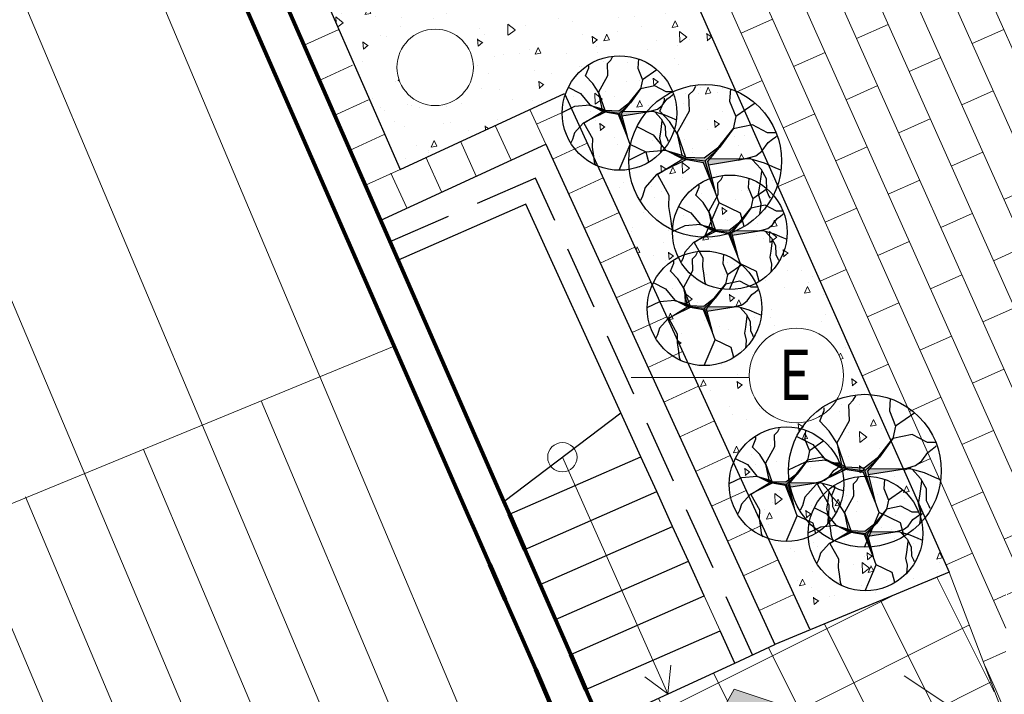
# Model space of a CAD drawing. Units: millimetres. Extents: x 189 to 420, y 165 to 311.
# Drawn here: x 312 to 320, y 233 to 239 of the extents above; entities that cross this region are included whole.
import ezdxf
from ezdxf.enums import TextEntityAlignment as Align

# ---------------------------------------------------------------- set-up
doc = ezdxf.new("R2010")
doc.units = ezdxf.units.MM
doc.linetypes.add('DASHED', pattern=[0.75, 0.5, -0.25])
for name, color, linetype, lineweight in [('11', 7, 'Continuous', 0), ('1_KERE', 96, 'Continuous', 30), ('1_SRAF_HNEDA', 44, 'Continuous', 9), ('1_SRAF_S_ZELENA', 70, 'Continuous', 18), ('1_SRAF_T_ZELENA', 104, 'Continuous', 15), ('5', 7, 'Continuous', 90), ('mrize', 201, 'DASHED', 30), ('OBRUBNIK', 50, 'Continuous', 30), ('obrys', 4, 'Continuous', 30), ('obrys_3', 7, 'Continuous', 15), ('srafy', 253, 'Continuous', 5), ('SRAFY_1', 8, 'Continuous', 9), ('vys_urovne_nove', 1, 'Continuous', 5), ('zdivo_nove', 11, 'Continuous', 100), ('ZMENA_DLAZBY', 50, 'Continuous', 13)]:
    doc.layers.add(name, color=color, linetype=linetype, lineweight=lineweight)
doc.styles.add('katka', font='romans.shx', dxfattribs={"width": 0.8})
pattern_1 = [(114.0083011560113, (319.8242553674036, 222.610274814424), (-0.2475248842996723, -0.1102481524936987), []), (204.0083011560113, (319.8242553674036, 222.610274814424), (-0.08217332450409873, -0.4814890738280403), [0.2709672, -0.2709672])]
pattern_2 = [(95, (0, 0), (0.4202839510373154, 0.3526601382144905), [0.05715000000000001, -0.62865]), (40.00000000000002, (0, 0), (-0.4800536670248925, 0.3305310196114634), [0.04572, -0.5029199999999999]), (145.451, (0.03502352920225559, 0.0293882417095894), (-0.05976647425242215, 0.6831907104875143), [0.04857, -0.53427]), (91.1842, (-0.1077630734528298, 0.1077630734528299), (0.6642307296914113, 0.4858602386228114), [0.085725, -0.942975]), (141.6356, (-0.05241061320019065, 0.1482514420581466), (-0.02125843300568264, 1.028479297446547), [0.072855, -0.801405]), (36.18400000000003, (-0.1077630734528298, 0.1077630734528299), (-0.02125671605747226, 1.028479155993184), [0.06858, -0.75438]), (66, (-0.02694076836320746, 0.1347038418160373), (0.5385616538554328, 0.1046858041068655), [0.05715000000000001, -0.62865]), (11.00000000000004, (-0.02694076836320746, 0.1347038418160373), (-0.2596197795670366, 0.5218235795812636), [0.04572, -0.5029199999999999]), (116.4514, (0.01793915761734649, 0.143427559596892), (0.278940118846159, 0.6265093681973883), [0.04857, -0.53427]), (82.50000000000001, (0, 0), (-0.1728164072034312, 0.185920241020761), [0, -0.496824, 0, -0.51054, 0, -0.5048250000000001]), (52.49999999999999, (0, 0), (-0.07076918195827459, 0.354261000824077), [0, -0.291084, 0, -0.485394, 0, -0.192405]), (12.5, (-0.1201558268999053, -0.1201558268999053), (0.2997835890975474, 0.2754785867481407), [0, -0.1905, 0, -0.59436, 0, -0.78867]), (2.499999999999997, (-0.1740373636263202, -0.1740373636263202), (0.2602917132546503, 0.3681671786433425), [0, -0.24765, 0, -0.394716, 0, -0.56007])]

# ---------------------------------------------------------------- blocks, each defined once
blk = doc.blocks.new('A$C66602466')
at = {"layer": '1_KERE'}
for points in [[(-0.07603549372288398, 0.01472267900862789), (-0.09121391897497233, 0.02258685550623341), (-0.1464356765063712, 0.03875978542964731), (-0.07679719408042729, 0.0100992109728395), (0, 0), (0.05681350339727942, 0.0526500608848437), (0.1067973760800669, 0.1219046357618936), (0.05325965920928866, 0.05516670052384143), (-0.003518258614349179, 0.0119140051992872)], [(0.01648970445967279, 0.006340645810269052), (0.009411829028977081, -0.002128813013769104), (0.01268731604795903, -0.01508367673341127), (0.1551808007207001, 0.00774148037089617), (0.1562318926444277, 0.008048876590692089), (0.1553448711783858, 0.0080604099912307)]]:
    blk.add_hatch(color=256, dxfattribs=at).paths.add_polyline_path(points)
h = blk.add_hatch(color=256, dxfattribs=at)
h.paths.add_polyline_path([(-0.00590491144976113, -0.007505999465138302), (0.03961891755170655, -0.1216007301864011), (0.03912031631625723, -0.1196287147158728), (0.02263608622888569, -0.07407705906189221), (0, 0), (-0.07679719408042729, 0.0100992109728395), (-0.1464356765063712, 0.03875978542964731), (-0.1516649980621878, 0.04029130950220861), (-0.08575762232067063, 0.006662407613475807)])
h.paths.add_polyline_path([(0, 0), (0.0226360862434376, -0.07407705906189221), (0.03912031631625723, -0.1196287147158728), (0.009411829028977081, -0.002128813013769104), (0.0496163568313932, 0.04598034010086849)])
for p, q in [((-0.06352321342274081, 0.2592486079556693), (-0.04616131559305359, 0.2765974979865859)), ((-0.04616131559305359, 0.2765974979865859), (-0.03623982232238632, 0.2939463880175026)), ((0.09955388840171508, 0.2830000411722722), (0.0960081486555282, 0.2345733693000511)), ((-0.1776180014421698, 0.194809952245123), (-0.1602561036124825, 0.2369428135116323)), ((-0.1602561036124825, 0.2369428135116323), (-0.1602561036124825, 0.246856622337873)), ((-0.0610430785745848, 0.1972886798648688), (-0.06352321342274081, 0.2592486079556693)), ((0.0960081486555282, 0.2345733693000511), (0.1206529958144529, 0.1747218192758737)), ((-0.1404131170420442, 0.1551552677701693), (-0.1776180014421698, 0.194809952245123)), ((-0.1106495910935337, 0.1080655020887207), (-0.0610430785745848, 0.1972886798648688)), ((0.1961559803894488, 0.2269864122717991), (0.1206529958144529, 0.1747218192758737)), ((-0.1081694562453777, 0.1055873252971651), (-0.1404131170420442, 0.1551552677701693)), ((0.1206529958144529, 0.1747218192758737), (0.1100667100108694, 0.1264344234587043)), ((-0.2679856060422026, 0.1348470057382656), (-0.2045591528876685, 0.1024449768719933)), ((0.05325965920928866, 0.05516670052384143), (0.1100375770183746, 0.1259437381741009)), ((0.1100667100108694, 0.1264344234587043), (0.05681350339727942, 0.0526500608848437)), ((0.1857503067440121, 0.1421018430482945), (0.1100667100108694, 0.1264344234587043)), ((0.2452052912994986, 0.1105837066916138), (0.1857503067440121, 0.1421018430482945)), ((-0.2045591528876685, 0.1024449768719933), (-0.1554716841783375, 0.04247866558944224)), ((-0.1102495455561439, 0.1087850312851515), (-0.106262846122263, 0.09660625663673272)), ((-0.1102495455561439, 0.1087850312851515), (-0.07738048992177937, 0.01455687967063568)), ((-0.09046694979770109, 0.02219983923896507), (-0.1081694562453777, 0.1055873252971651)), ((0.2788152494904352, 0.1107341710958281), (0.2452052912994986, 0.1105837066916138)), ((0.2475076359696686, 0.07210577425394149), (0.2646844775736099, 0.08497863303091435)), ((0.2646844775736099, 0.08497863303091435), (0.2775678242032882, 0.09463300169954891)), ((0.2775678242032882, 0.09463300169954891), (0.2797140947513981, 0.09785149180788721)), ((-0.2336480196827324, 0.03521002536217566), (-0.1554716841783375, 0.04247866558944224)), ((-0.1564242952736095, 0.04168517640937353), (-0.09121391897497233, 0.02258685550623341)), ((-0.08575762232067063, 0.006662407613475807), (-0.1559091903473018, 0.04245688694027194)), ((-0.1554716841783375, 0.04247866558944224), (-0.07679719408042729, 0.0100992109728395)), ((-0.003518258614349179, 0.0119140051992872), (0.05325965920928866, 0.05516670052384143)), ((0.05681350339727942, 0.0526500608848437), (0, 0)), ((0.0549461509071989, 0.05235802671450074), (0.009411829028977081, -0.002128813013769104)), ((0.1991974708507769, 0.02061433914786903), (0.2228159857768333, 0.03885061366781883)), ((0.2228159857768333, 0.03885061366781883), (0.2475076359696686, 0.07210577425394149)), ((-0.2999787848821143, 0.003567719913917244), (-0.2336480196827324, 0.03521002536217566)), ((-0.1883598470158176, -0.05340487423200102), (-0.08744506791117601, 0.00881394318821549)), ((-0.07566275793942623, 0.004871258053753991), (-0.1608761373208836, -0.03770185934081383)), ((-0.09121391897497233, 0.02258685550623341), (-0.07603549372288398, 0.01472267900862789)), ((-0.00590491144976113, -0.007505999465138302), (-0.08575762232067063, 0.006662407613475807)), ((-0.07679719408042729, 0.0100992109728395), (0, 0)), ((-0.07603549372288398, 0.01472267900862789), (-0.003518258614349179, 0.0119140051992872)), ((0.0226360862434376, -0.07407705906189221), (0, 0)), ((0.01268731604795903, -0.01508367673341127), (0.1551808007207001, 0.00774148037089617)), ((0.1553448711783858, 0.0080604099912307), (0.01396096867392771, 0.006309326634436729)), ((0.1551808007207001, 0.00774148037089617), (0.1991974708507769, 0.02061433914786903)), ((0.1798734048061306, 0.00774148037089617), (0.1553448711783858, 0.0080604099912307)), ((0.1798734048061306, 0.00774148037089617), (0.2324780187918805, -0.007276854867086513)), ((0.1852409889543196, 0.00559600390806736), (0.2185215368954232, -0.03087709595820343)), ((-0.1608761373208836, -0.03770185934081383), (-0.1910546089202398, -0.05349796422342479)), ((0.03961891755170655, -0.1216007301864011), (-0.00590491144976113, -0.007505999465138302)), ((0.009411829028977081, -0.002128813013769104), (0.03961891755170655, -0.1216007301864011)), ((0.2185215368954232, -0.03087709595820343), (0.2399928273807745, -0.0694962231154932)), ((0.2324780187918805, -0.007276854867086513), (0.2732733753218781, -0.02551368021522649)), ((0.2732733753218781, -0.02551368021522649), (0.2893770816590404, -0.03195010960371292)), ((0.2893770816590404, -0.03195010960371292), (0.2979650255147135, -0.03516804888386105)), ((-0.1910546089202398, -0.05349796422342479), (-0.2356054619449424, -0.1037582979442959)), ((-0.186743943777401, -0.05349796422342479), (-0.1421930907526985, -0.133913947349356)), ((0.05542263000097591, -0.1646776721518108), (0.0226360862434376, -0.07407705906189221)), ((0.2217418966029072, -0.04160447827234748), (0.214227088028565, -0.09953289359509654)), ((0.2399928273807745, -0.0694962231154932), (0.2410659626475535, -0.116696705295908)), ((-0.2356054619449424, -0.1037582979442959), (-0.2456652704422595, -0.1382219759543659)), ((0.214227088028565, -0.09953289359509654), (0.208859503880376, -0.1295695640728809)), ((-0.2456652704422595, -0.1382219759543659), (-0.2542875546205323, -0.1554540903725865)), ((-0.1421930907526985, -0.133913947349356), (-0.1436306150571909, -0.1784302429314266)), ((0.208859503880376, -0.1295695640728809), (0.2185215368954232, -0.1660426639391517)), ((0.2410659626475535, -0.116696705295908), (0.2507279956771526, -0.1381514699241961)), ((0.2507279956771526, -0.1381514699241961), (0.2550224445585627, -0.1467333757755114)), ((-0.1436306150571909, -0.1784302429314266), (-0.1364449012908153, -0.2258180067547073)), ((-0.002379819488851354, -0.2999905606175162), (0.05542263000097591, -0.1646776721518108)), ((0.1390531340002781, -0.2046552116553357), (0.05542263000097591, -0.1646776721518108)), ((0.2163743124547182, -0.1928608443104167), (0.214227088028565, -0.2068067167328991)), ((0.2185215368954232, -0.1660426639391517), (0.2163743124547182, -0.1928608443104167)), ((-0.1364449012908153, -0.2258180067547073), (-0.1321332822553813, -0.2559742069861386)), ((0.1535361940477742, -0.2577336553840723), (0.1390531340002781, -0.2046552116553357)), ((-0.1321332822553813, -0.2559742069861386), (-0.1263850927934982, -0.2746417801117786))]:
    blk.add_line(p, q, dxfattribs=at)
blk.add_ellipse((0, 0), major_axis=(0.2121320343559683, 0.2121320343559683), ratio=0.9999999999999615, start_param=5.497787143782118, end_param=11.78097245096171, dxfattribs=at)

msp = doc.modelspace()

# ---------------------------------------------------------------- hatches: boundary and pattern name
at = {"layer": '1_SRAF_HNEDA'}
h = msp.add_hatch(dxfattribs=at)
h.set_pattern_fill('AR-BRSTD', color=256, scale=0.004, style=0)
h.set_pattern_definition(pattern_1)
h.paths.add_polyline_path([(316.8941621451345, 239.9676418459852), (319.384255367343, 234.3602748144239), (319.7413755446877, 233.4249600642495), (319.8301886800415, 233.5343972627569), (319.8301886800415, 234.1847564506187), (320.3579839760463, 234.1847564506187), (321.8438568696675, 236.0156766874533), (320.6792553673849, 238.6902748144985), (319.3642553673245, 241.7102748145172), (318.9842553674362, 242.5302748143495), (318.8403056255773, 242.8560558091174), (318.8093391953121, 242.8100962637574), (318.8093391953121, 242.1734024140545), (318.3803502759767, 242.1734024140545)])
h = msp.add_hatch(dxfattribs=at)
h.set_pattern_fill('AR-BRSTD', color=256, scale=0.004, style=0)
h.set_pattern_definition(pattern_1)
h.paths.add_polyline_path([(319.8301886800415, 233.5047025598893), (319.8301886800415, 233.5343972627569), (319.7413755446877, 233.4249600642495), (319.8042553673849, 233.2602748143308), (319.9442553673989, 232.9302748144892), (320.0842553674129, 232.6002748144147), (320.1072553673412, 232.424274814437), (320.0942553674222, 232.2402748145451), (320.0912553673961, 232.0302748143495), (320.0742553674036, 231.8202748143867), (319.9742553674269, 231.5282748144873), (319.7842553673664, 231.2802748143495), (319.2882553673235, 230.8192748144556), (318.774255367357, 230.3902748144519), (317.8992553673571, 229.6952748143867), (317.0242553673571, 229.0002748145544), (317.0996107516915, 228.8614622644719, -1), (317.1388999830831, 228.7890873645437), (317.2142553674175, 228.6502748144613), (316.7142553674175, 228.3502748144147), (316.4722553673319, 228.1592748145395), (316.9689088865614, 227.0812177260226, -1), (317.0656018481862, 226.8713319029018), (317.5622553674157, 225.7932748143849), (317.8242553674036, 225.9402748144985), (318.274255367357, 226.0902748144053), (318.786207133504, 224.9408605265806, -0.2890290264588174), (318.8296881243224, 224.9345689785658), (318.9931285706183, 225.1261022248788), (320.8025315958985, 225.1261022248788, -0.2952222632107387), (321.0225723970551, 225.4636936984703, -1), (321.3244574923672, 224.7859129683742, -0.5441365214354648), (320.8025315958985, 225.1261022248788), (318.9931285706183, 225.1261022248788), (318.8296881243224, 224.9345689785658, -0.5515554413041452), (318.81971340631, 224.8656335398962), (319.8242553674036, 222.610274814424), (320.0342553673663, 222.6402748144519), (321.0114463786564, 220.4102748144705), (321.5260554463748, 220.4102748144705), (321.3577293591341, 221.2837149523938), (320.9293521215559, 221.4072972369668), (321.302934917701, 221.5680420300759), (320.9477500127574, 223.411088211733), (321.2875463924785, 223.4110882117329), (321.2875463924785, 223.7511151570976), (324.1839137745039, 223.7511151570976), (324.1839137745039, 223.0710612663682), (321.2875463924785, 223.0710612663682), (321.2875463924785, 223.4110882117329), (320.9477500127574, 223.411088211733), (321.302934917701, 221.5680420300759), (322.5588108726196, 222.1084189495359), (322.0317637777308, 221.0892631794613), (321.3577293591341, 221.2837149523938), (321.5260554463748, 220.4102748144705), (321.0114463786564, 220.4102748144705), (321.2042553674082, 219.9702748145264), (321.3202553673299, 219.6932748145245), (322.2620982942643, 220.1449672990208), (322.1301148882995, 220.4071974871052), (322.4342553673896, 220.5602748143774), (324.1942553673989, 221.3002748143681), (324.5642553673943, 225.5802748143961), (324.7242553674268, 226.610274814424), (324.899255367357, 228.3702748144333), (325.0742553674036, 230.1302748144426), (325.1382553674166, 230.4762748143457), (325.3042553673849, 230.8002748143681), (325.603255367384, 231.0662748144296), (325.9542553674082, 231.2302748145357), (326.3699667160917, 231.3844903148521), (325.1569717795091, 234.6728093156419), (324.9552553673393, 234.6082748145618), (324.3942553673523, 234.4802748145357), (324.1292553673384, 234.4558383390392), (324.1292553673384, 233.8662748144761), (323.3792553673384, 233.8662748144761), (323.3792553673384, 234.5019129563605), (323.0052553673859, 234.6262748144854), (322.634255367343, 234.8702748144333), (322.2612553674381, 235.2422748144072), (321.9942553673291, 235.6702748144799), (321.8438568696675, 236.0156766874533), (320.3579839760463, 234.1847564506187), (322.7265560620669, 234.1847564506187), (322.7265560620668, 233.5047025598893)])
h.paths.add_polyline_path([(324.1620544940043, 232.9027072589937, -1), (324.4672062406743, 232.2175923697202, -1)], flags=16)
h.paths.add_polyline_path([(321.4317510935549, 232.2294762053033), (321.4317510935549, 231.8294762053033), (321.0317510935549, 231.8294762053033), (321.0317510935549, 232.2294762053033)], flags=16)
h.paths.add_polyline_path([(321.0894529353439, 232.3303382979153, -1), (320.6366252923758, 233.3470093930595, -1)], flags=16)
h.paths.add_polyline_path([(321.8572062406883, 228.8975923698878, -1), (321.5520544940183, 229.5827072591613, -1)], flags=16)
h.paths.add_polyline_path([(322.9923873734143, 227.0459181823139, -1), (322.5395597304461, 228.062589277458, -1)], flags=16)
h.paths.add_polyline_path([(320.5648229509675, 227.1436149695128), (320.5648229509675, 226.4635610787834), (317.6684555689421, 226.4635610787834), (317.6684555689421, 227.1436149695127)], flags=16)
h.paths.add_polyline_path([(321.7316470064542, 230.2172768682478), (324.6506794575626, 230.1996429031914), (324.6554638666864, 230.9916284519417), (321.7364314155781, 231.0092624169982)], flags=24)
h.paths.add_polyline_path([(321.7939675382616, 230.9679364527997), (326.019776144808, 230.9424082126889), (326.0233644516508, 231.5363973742516), (321.7975558451046, 231.5619256143624)], flags=24)
h.paths.add_polyline_path([(320.6424948966634, 232.40091850985), (321.0526377538063, 232.40091850985), (321.0526377538063, 233.2919185098501), (320.6424948966634, 233.2919185098501)], flags=8)
h.paths.add_polyline_path([(317.5509579967442, 227.6541167914808), (321.2921468746505, 227.6315161540958), (321.297614770792, 228.5366424955247), (317.5564258928857, 228.5592431329097)], flags=24)
h.paths.add_polyline_path([(322.4436007633052, 227.1164983942487), (323.0574007633052, 227.1164983942487), (323.0574007633052, 228.0074983942487), (322.4436007633052, 228.0074983942487)], flags=8)
h.paths.add_polyline_path([(318.0481327008458, 228.8105040416756), (319.4529898437029, 228.8105040416756), (319.4529898437029, 229.4045040416756), (318.0481327008458, 229.4045040416756)], flags=24)
h.paths.add_polyline_path([(319.1102114681082, 225.1608570493803), (320.7715257538225, 225.1608570493803), (320.7715257538225, 225.7548570493803), (319.1102114681082, 225.7548570493803)], flags=24)
h.paths.add_polyline_path([(318.2240410691469, 226.4733741139922), (319.9909553548611, 226.4733741139922), (319.9909553548611, 227.0673741139921), (318.2240410691469, 227.0673741139921)], flags=8)
h = msp.add_hatch(dxfattribs=at)
h.set_pattern_fill('ANSI37', color=256, scale=0.15, angle=45, style=0)
h.set_pattern_definition([(26.56505115716723, (323.1082553673887, 219.2202748145264), (-0.2129854747088262, 0.4259709497877243), []), (116.5650511571672, (323.1082553673887, 219.2202748145264), (-0.4259709497877243, -0.2129854747088262), [])])
h.paths.add_polyline_path([(319.5209637725972, 233.1533645760421), (319.7413755446879, 233.4249600642497), (319.3842553673431, 234.3602748144241), (318.0142553673477, 233.7902748143588), (317.6992553674037, 233.6452748143402), (316.6502553674046, 233.1632748144967), (317.0892553674176, 232.1592748145395), (317.771255367331, 232.4712748144576), (318.0440924524499, 232.5960142428027)])
h.paths.add_polyline_path([(318.7849711547725, 233.0800094598727), (317.1299882300783, 232.4414650247255), (317.6954739436162, 233.4398051629597)], flags=16)
at = {"layer": '1_SRAF_S_ZELENA'}
h = msp.add_hatch(dxfattribs=at)
h.set_pattern_fill('AR-SAND', color=256, scale=0.005, angle=45, style=0)
h.set_pattern_definition([(82.50000000000001, (0, 0), (-0.1786906743565246, 0.1673767445615145), [0, -0.19304, 0, -0.2159, 0, -0.206375]), (52.49999999999999, (0, 0), (-0.09450546386424499, 0.4123664256723671), [0, -0.10414, 0, -0.17399, 0, -0.06667500000000001]), (12.5, (-0.1104571502891506, -0.1104571502891506), (0.2791499129162691, 0.2801661559482861), [0, -0.0635, 0, -0.2286, 0, -0.29845]), (2.499999999999997, (-0.1104571502891506, -0.1104571502891506), (0.1911405545806998, 0.3487753907812053), [0, -0.03175, 0, -0.14986, 0, -0.17145])])
edge = h.paths.add_edge_path()
edge.add_line((323.7342553674362, 246.9102748144705), (324.2242553674268, 247.6802748144891))
edge.add_line((324.2242553674268, 247.6802748144891), (321.7938053870531, 247.2395609498652))
edge.add_line((321.7938053870531, 247.2395609498652), (321.51054406065, 246.8191520855549))
edge.add_arc((321.6955351528607, 246.4975799660886), 0.370985622653082, 0, 119.91056652637619, ccw=False)
edge.add_arc((321.6955351528607, 246.497579966088), 0.370985622653082, -178.7998533959959, 8.782308213994838e-11, ccw=False)
edge.add_line((321.324630913366, 246.4898096803667), (321.2783862385228, 246.4745896718269))
edge.add_line((321.2783862385228, 246.4745896718269), (319.4535264804728, 243.7661817569539))
edge.add_spline(control_points=[(319.4535264804971, 243.7661817568457), (319.5199475424519, 243.4578945820189), (319.5927601848946, 243.1495736002743), (319.6656615859671, 242.8412521490597)], knot_values=[3.088454428585992, 3.088454428585992, 3.088454428585992, 3.088454428585992, 4.03623339781866, 4.03623339781866, 4.03623339781866, 4.03623339781866], degree=3, periodic=0)
edge.add_line((319.6656615859672, 242.8412521490597), (320.4742553674268, 243.2102748145171))
edge.add_line((320.4742553674268, 243.2102748145171), (320.4722553673319, 243.4022748145562))
edge.add_line((320.4722553673319, 243.4022748145562), (320.4702553673533, 243.5952748145264))
edge.add_line((320.4702553673533, 243.5952748145264), (320.4882553673933, 243.8992748145302))
edge.add_line((320.4882553673933, 243.8992748145302), (320.5962553674008, 244.3432748144315))
edge.add_line((320.5962553674008, 244.3432748144315), (320.8042553673849, 244.7802748143496))
edge.add_line((320.8042553673849, 244.7802748143496), (321.0782553673607, 245.1462748145041))
edge.add_line((321.0782553673607, 245.1462748145041), (321.3182553673513, 245.3712748143643))
edge.add_line((321.3182553673513, 245.3712748143643), (321.7202553673532, 245.6432748144779))
edge.add_line((321.7202553673532, 245.6432748144779), (322.1542553673617, 245.8502748144146))
edge.add_line((322.1542553673617, 245.8502748144146), (322.5612553673684, 245.9592748143532))
edge.add_line((322.5612553673684, 245.9592748143532), (322.8852553673908, 245.9752748144146))
edge.add_line((322.8852553673908, 245.9752748144146), (323.375255367381, 245.896274814504))
edge.add_line((323.375255367381, 245.896274814504), (323.8342553674128, 245.6902748144985))
edge.add_line((323.8342553674128, 245.6902748144985), (324.1932553673514, 245.4362748145411))
edge.add_line((324.1932553673514, 245.4362748145411), (324.6362553674381, 244.9892748143812))
edge.add_line((324.6362553674381, 244.9892748143812), (324.9742553674268, 244.4402748144983))
edge.add_line((324.9742553674268, 244.4402748144983), (325.0862553673915, 244.1382748143571))
edge.add_line((325.0862553673915, 244.1382748143571), (325.149255367357, 243.6712748144106))
edge.add_line((325.149255367357, 243.6712748144106), (325.0842553674128, 243.2202748145262))
edge.add_line((325.0842553674128, 243.2202748145262), (324.8592553674362, 242.5962748144576))
edge.add_line((324.8592553674362, 242.5962748144576), (324.7012553673823, 242.3032748143943))
edge.add_line((324.7012553673823, 242.3032748143943), (324.4972553673553, 242.0462748144111))
edge.add_line((324.4972553673553, 242.0462748144111), (324.3762553674199, 241.9232748144969))
edge.add_line((324.3762553674199, 241.9232748144969), (324.2542553673385, 241.8002748143682))
edge.add_line((324.2542553673385, 241.8002748143682), (325.1163474969619, 240.0481005509525))
edge.add_line((325.1163474969619, 240.0481005509525), (326.1878866186431, 241.3684710017954))
edge.add_spline(control_points=[(326.187886618618, 241.368471001737), (326.2187084039396, 241.4754187911511), (326.3727173422675, 241.8409273075703), (326.7926402235181, 242.3932529910243), (327.4090134753666, 242.9799528588434), (327.5219295625507, 243.7944468843986), (327.4021606679626, 244.9840320922011), (326.8551371264726, 246.1101583469197), (326.1033982581518, 247.1092480362919), (325.4611494290604, 247.5911136396138), (324.9339855393145, 247.6957104532767), (324.7015277473727, 247.7418333854827)], knot_values=[2.587591942499224, 2.587591942499224, 2.587591942499224, 2.587591942499224, 2.919957466013217, 3.753768773015687, 4.67702652867816, 5.370507519605878, 6.120492705137949, 8.264647165581321, 8.985524860682295, 9.879314558635109, 10.58431652905414, 10.58431652905414, 10.58431652905414, 10.58431652905414], degree=3, periodic=0)
edge.add_line((324.7015277473731, 247.7418333854827), (324.6463505562864, 247.7613857964919))
edge.add_line((324.6463505562864, 247.7613857964919), (324.2242553674269, 247.6802748144891))
edge.add_line((324.2242553674269, 247.6802748144891), (325.0042553673384, 247.1802748144892))
edge.add_line((325.0042553673384, 247.1802748144892), (324.7299853203149, 246.7529238108217))
edge.add_line((324.7299853203149, 246.7529238108217), (325.5120282616026, 246.313975333946))
edge.add_arc((325.8228321440246, 246.111413543653), 0.370985622653082, 0, 146.9063022674201, ccw=False)
edge.add_arc((325.8228321440246, 246.111413543653), 0.3709856226531087, -180, 0, ccw=False)
edge.add_arc((325.8228321440246, 246.111413543653), 0.370985622653082, 146.9063022674128, 179.9999999999912, ccw=False)
edge.add_line((325.5120282616026, 246.313975333946), (324.7299853203148, 246.7529238108216))
edge.add_line((324.7299853203148, 246.7529238108216), (324.5742553674036, 246.5102748143309))
edge.add_line((324.5742553674036, 246.5102748143309), (323.7342553674362, 246.9102748144705))
h.paths.add_polyline_path([(326.2049397189988, 245.0253155147789, -1), (325.0919828510395, 245.0253155147789, -1)], flags=16)
h.paths.add_polyline_path([(326.1042553674316, 244.4502748145078), (326.9542553674082, 244.580274814396), (327.0742553674036, 243.7402748145451), (326.2342553674361, 243.6102748144239), (326.2029248530351, 243.8127181382586), (325.9050017294839, 243.4588243131645, -0.1972665723622311), (326.0120044406242, 243.1981648520961, -1), (325.270033195318, 243.1981648520961, -0.6704717614006763), (325.9050017294839, 243.4588243131645), (326.2029248530352, 243.8127181382588)], flags=16)
h.paths.add_polyline_path([(326.0692553673321, 241.8182748145298), (326.1062553675065, 241.7812748141289), (326.1347938287229, 241.736428660925), (326.154380367205, 241.6874623149473), (326.1618553673344, 241.6388748153023), (326.1597330744869, 241.5836951973162), (326.1457301876508, 241.5336848867884), (326.1205053669862, 241.4853373137049), (326.0888109223548, 241.4457192584922), (326.0582553673418, 241.4212748144108), (326.0362553673449, 241.4062748145134), (326.0132553674168, 241.3952748143402), (325.9754428674078, 241.3801498143367), (325.926855367895, 241.3726748144785), (325.8716757496252, 241.3747971073464), (325.834255367413, 241.3852748143307), (325.8092553673895, 241.3952748143397), (325.7862616395196, 241.4062718147777), (325.7862611114863, 241.4062708980533), (325.751683938948, 241.4298462428079), (325.7178267954313, 241.4637033865321), (325.6942553673987, 241.4982748144595), (325.6832553673423, 241.5212748145034), (325.6681303673962, 241.559087314193), (325.6606553673322, 241.6076748148263), (325.6627776604083, 241.6628544323361), (325.6732553673326, 241.7002748145075), (325.6832553673422, 241.7252748144156), (325.6942553673989, 241.7482748144592), (325.7178267962154, 241.7828462431707), (325.7532553673575, 241.8182748145299), (325.798101520644, 241.8468132756475), (325.8470678669552, 241.866399814172), (325.8956553663897, 241.8738748144531), (325.950834984208, 241.8717525216121), (326.0008452952105, 241.8577496345781), (326.035806316809, 241.8395091017086), (326.0358280123811, 241.8395467676324)], flags=16)
edge = h.paths.add_edge_path()
edge.add_line((323.164255367371, 241.300274814368), (323.0812553673868, 241.2892748144276))
edge.add_line((323.0812553673868, 241.2892748144276), (322.7382553673934, 241.271274814504))
edge.add_line((322.7382553673934, 241.271274814504), (322.225255367358, 241.3422748145004))
edge.add_line((322.225255367358, 241.3422748145004), (321.7142553674174, 241.5202748143401))
edge.add_line((321.7142553674174, 241.5202748143401), (321.289255367371, 241.7702748143402))
edge.add_line((321.289255367371, 241.7702748143402), (320.9632553673695, 242.1122748145193))
edge.add_line((320.9632553673695, 242.1122748145193), (320.8642553673222, 242.2562748143749))
edge.add_line((320.8642553673222, 242.2562748143749), (320.7642553673477, 242.4002748144612))
edge.add_line((320.7642553673477, 242.4002748144612), (319.9880772900129, 242.017729904955))
edge.add_line((319.9880772900129, 242.017729904955), (320.0018504380196, 241.9945281489445))
edge.add_spline(control_points=[(320.0018504380198, 241.9945281489447), (320.4362973642867, 241.0401754330863), (321.2076327920678, 239.3457773010382), (322.0335142617884, 237.7273327227293), (322.492285010722, 236.9142237644138), (322.5262878080936, 236.856580792219)], knot_values=[0, 0, 0, 0, 3.112229394777926, 5.525583555629432, 5.712770633775264, 5.712770633775264, 5.712770633775264, 5.712770633775264], degree=3, periodic=0)
edge.add_line((322.5262878080936, 236.856580792219), (322.9787895719087, 237.4141618882396))
edge.add_line((322.9787895719087, 237.4141618882396), (322.8942553673523, 237.5902748144053))
edge.add_line((322.8942553673523, 237.5902748144053), (323.2634080257041, 237.7648740447554))
edge.add_line((323.2634080257041, 237.7648740447554), (324.2947271190157, 239.0356846280055))
edge.add_line((324.2947271190157, 239.0356846280055), (323.164255367371, 241.300274814368))
h.paths.add_polyline_path([(322.5642553673943, 240.1902748144985), (322.4295673076605, 239.5593675874333), (322.9453158505427, 239.211872644123, -0.7191700764936931), (323.6121554934876, 238.9880407185797, -1), (322.8701842481814, 238.9880407185797, -0.1633520309282604), (322.9453158505427, 239.211872644123), (322.4295673076605, 239.5593675874333), (322.3742553673338, 239.3002748143681), (321.5942553674222, 239.4902748145451), (321.7842553673663, 240.2802748143494)], flags=16)
edge = h.paths.add_edge_path()
edge.add_spline(control_points=[(325.0507883400278, 237.5123064590646), (325.0285995306559, 237.3882580035955), (324.9632222707768, 237.0227607849363), (324.674991517989, 236.6004413522196), (324.2767925078245, 236.1038496320679), (323.6769875592083, 236.1517560940772), (322.9678041238001, 236.193999166933), (322.6784322985484, 236.5986590531035), (322.5262878080936, 236.856580792219)], knot_values=[5.712770633775264, 5.712770633775264, 5.712770633775264, 5.712770633775264, 6.087310676365954, 6.816317980058162, 7.239001918123945, 7.890122489954983, 8.463523666808792, 9.301086597675138, 9.301086597675138, 9.301086597675138, 9.301086597675138], degree=3, periodic=0)
edge.add_line((325.0520897706187, 237.5185162194693), (324.2947271190158, 239.0356846280056))
edge.add_line((324.2947271190158, 239.0356846280056), (323.2634080257041, 237.7648740447555))
edge.add_line((323.2634080257041, 237.7648740447555), (323.6342553673431, 237.9402748144985))
edge.add_line((323.6342553673431, 237.9402748144985), (323.8516441091073, 237.5435403608118))
edge.add_line((323.8516441091073, 237.5435403608118), (324.0333220552699, 237.6583728371615))
edge.add_arc((324.3888404623179, 237.7643775279318), 0.370985622653082, 180.0000000000044, 196.6029675842667, ccw=False)
edge.add_arc((324.3888404623179, 237.7643775279318), 0.3709856226530803, 0, 180, ccw=False)
edge.add_arc((324.3888404623179, 237.7643775279319), 0.370985622653082, 196.6029675842709, 359.9999999999912, ccw=False)
edge.add_line((324.0333220552699, 237.6583728371615), (323.8516441091073, 237.5435403608118))
edge.add_line((323.8516441091073, 237.5435403608118), (324.0342553673664, 237.2102748145171))
edge.add_line((324.0342553673664, 237.2102748145171), (323.2542553673384, 236.8402748144053))
edge.add_line((323.2542553673384, 236.8402748144053), (322.9787895719087, 237.4141618882394))
edge.add_line((322.9787895719087, 237.4141618882394), (322.5262878080935, 236.8565807922189))
h.paths.add_polyline_path([(325.3260884963942, 244.5875601791415), (325.9398884963942, 244.5875601791415), (325.9398884963942, 245.4785601791415), (325.3260884963942, 245.4785601791415)], flags=8)
h.paths.add_polyline_path([(325.4359159069004, 242.9314518210746), (325.8752873354718, 242.9314518210746), (325.8752873354718, 243.5254518210745), (325.4359159069004, 243.5254518210745)], flags=8)
h.paths.add_polyline_path([(323.0176324908106, 238.7142474385405), (323.457003919382, 238.7142474385405), (323.457003919382, 239.3082474385405), (323.0176324908106, 239.3082474385405)], flags=8)
at = {"layer": '1_SRAF_T_ZELENA'}
h = msp.add_hatch(dxfattribs=at)
h.set_pattern_fill('AR-CONC', color=256, scale=0.003, angle=45, style=0)
h.set_pattern_definition(pattern_2)
h.paths.add_polyline_path([(316.8941621451345, 239.9676418459852), (315.3264932453541, 237.6409497057615), (316.3617190904208, 238.1187462496954), (317.3833270997512, 235.8882354291424), (317.8127367463779, 235.8882354291424, -0.0107567685459591), (317.8123934175925, 235.9041923151733, -1), (318.5543646628986, 235.9041923151733, -0.9787154162465295), (317.8127367463779, 235.8882354291424), (317.3833270997512, 235.8882354291424), (318.2914101683738, 233.9055873958212), (319.384255367343, 234.360274814424)])
h.paths.add_polyline_path([(316.8941621451345, 239.9676418459852), (315.9146383491266, 242.1734024140545), (315.9129718132868, 242.1734024140545), (315.9129718132868, 242.1771552366563), (315.3742553673337, 243.3902748144519), (315.2807400084789, 243.3972884664306), (315.1518941999991, 243.2972888394741), (315.1792553673849, 243.2032748145339), (314.8657391040094, 243.0751985504048), (313.8496923211367, 242.2866257558655), (314.2315914183731, 241.3514240295865), (314.4160882994381, 241.4357273207048), (314.7183640950469, 241.4357273207048, -1.007522937579281), (315.8312584486141, 241.444068298701, -0.9925332344320065), (314.7183640950469, 241.4357273207048), (314.4160882994382, 241.4357273207048), (314.2315914183731, 241.3514240295865), (314.5943227787953, 240.4631606194419), (313.9072805203684, 240.1820078797042), (315.0707807168583, 237.5229285387494), (315.326493245354, 237.6409497057614)])
h.paths.add_polyline_path([(315.201909134493, 239.8015593360515, -1), (316.3148660024522, 239.8015593360515, -1)], flags=16)
h.paths.add_polyline_path([(315.6457500033155, 238.3240696468863, -1), (315.0457500033155, 238.3240696468863, -1)], flags=16)
h.paths.add_polyline_path([(315.4360147798476, 239.3638040004141), (316.0498147798476, 239.3638040004141), (316.0498147798476, 240.2548040004141), (315.4360147798476, 240.2548040004141)], flags=8)
h = msp.add_hatch(dxfattribs=at)
h.set_pattern_fill('AR-CONC', color=256, scale=0.003, angle=45, style=0)
h.set_pattern_definition(pattern_2)
edge = h.paths.add_edge_path()
edge.add_line((325.0523427324875, 237.5180094797257), (325.0507883400277, 237.5123064590638))
edge.add_spline(control_points=[(325.0507883400278, 237.5123064590646), (325.0285995306559, 237.3882580035955), (324.9632222707768, 237.0227607849363), (324.674991517989, 236.6004413522196), (324.2767925078245, 236.1038496320679), (323.6769875592083, 236.1517560940772), (322.9678041238001, 236.193999166933), (322.6784322985484, 236.5986590531035), (322.5262878080936, 236.856580792219)], knot_values=[5.712770633775264, 5.712770633775264, 5.712770633775264, 5.712770633775264, 6.087310676365954, 6.816317980058162, 7.239001918123945, 7.890122489954983, 8.463523666808792, 9.301086597675138, 9.301086597675138, 9.301086597675138, 9.301086597675138], degree=3, periodic=0)
edge.add_line((322.5262878080936, 236.856580792219), (321.8438568696675, 236.0156766874532))
edge.add_line((321.8438568696675, 236.0156766874532), (321.9942553673291, 235.6702748144798))
edge.add_line((321.9942553673291, 235.6702748144798), (322.2612553674382, 235.2422748144071))
edge.add_line((322.2612553674382, 235.2422748144071), (322.634255367343, 234.8702748144332))
edge.add_line((322.634255367343, 234.8702748144332), (323.005255367386, 234.6262748144854))
edge.add_line((323.005255367386, 234.6262748144854), (323.3792553673384, 234.5019129563605))
edge.add_line((323.3792553673384, 234.5019129563605), (323.3792553673384, 234.6162748144762))
edge.add_line((323.3792553673384, 234.6162748144762), (324.1292553673384, 234.6162748144761))
edge.add_line((324.1292553673384, 234.6162748144761), (324.1292553673384, 234.4558383390392))
edge.add_line((324.1292553673384, 234.4558383390392), (324.3942553673525, 234.4802748145357))
edge.add_line((324.3942553673525, 234.4802748145357), (324.9552553673398, 234.608274814562))
edge.add_line((324.9552553673398, 234.608274814562), (325.5022553673601, 234.7832748143756))
edge.add_line((325.5022553673601, 234.7832748143756), (325.8832553674058, 234.9362748145406))
edge.add_line((325.8832553674058, 234.9362748145406), (326.2642553673477, 235.0902748144054))
edge.add_line((326.2642553673477, 235.0902748144054), (325.0523427324875, 237.5180094797257))
h.paths.add_polyline_path([(324.9905602571283, 235.3459861187364, -1), (323.877603389169, 235.3459861187364, -1)], flags=16)
edge = h.paths.add_edge_path()
edge.add_spline(control_points=[(322.5262878080936, 236.856580792219), (322.492285010722, 236.9142237644138), (322.0335142617884, 237.7273327227293), (321.2076327920678, 239.3457773010382), (320.4362973642867, 241.0401754330863), (320.0018504380198, 241.9945281489447)], knot_values=[0, 0, 0, 0, 0.1871870781458318, 2.600541238997339, 5.712770633775264, 5.712770633775264, 5.712770633775264, 5.712770633775264], degree=3, periodic=0)
edge.add_line((320.0018504380199, 241.9945281489444), (319.9880772900129, 242.0177299049549))
edge.add_line((319.9880772900129, 242.0177299049549), (319.3642553673245, 241.7102748145171))
edge.add_line((319.3642553673245, 241.7102748145171), (320.6792553673849, 238.6902748144985))
edge.add_line((320.6792553673849, 238.6902748144985), (321.8438568696675, 236.0156766874533))
edge.add_line((321.8438568696675, 236.0156766874533), (322.5262878080935, 236.856580792219))
h.paths.add_polyline_path([(324.1117090345236, 234.908230783099), (324.7255090345237, 234.908230783099), (324.7255090345237, 235.7992307830991), (324.1117090345236, 235.7992307830991)], flags=8)
at = {"layer": 'obrys_3', "ltscale": 1.5}
msp.add_hatch(color=256, dxfattribs=at).paths.add_polyline_path([(318.7849711550052, 233.0800094598726), (317.6954739437324, 233.4398051629596), (317.1299882301946, 232.4414650247254)])

# ---------------------------------------------------------------- linework, layer by layer
at = {"layer": '11', "color": 7, "linetype": 'Continuous', "lineweight": 0}
msp.add_line((317.5842553674129, 233.8992748145301), (317.460255367344, 234.172274814342), dxfattribs=at)
msp.add_circle((315.3457500033155, 238.3240696468863), 0.3, dxfattribs=at)
at = {"layer": '5', "color": 211, "linetype": 'Continuous', "lineweight": 0}
for p, q in [((315.0552553674324, 236.8092748144463), (314.9352553674371, 237.0842748143532)), ((315.9292553673849, 234.8132748144035), (315.8852553673905, 234.9142748144277))]:
    msp.add_line(p, q, dxfattribs=at)
at = {"layer": 'mrize'}
for p, q in [((316.1336472221449, 237.4538498074977), (314.9898027866998, 236.9532040375869)), ((317.8399481909867, 233.7100381775966), (316.1336472221449, 237.4538498074977))]:
    msp.add_line(p, q, dxfattribs=at)
at = {"layer": 'OBRUBNIK'}
for p, q in [((315.3742553673337, 243.3902748144519), (319.384255367343, 234.360274814424)), ((313.9072805203684, 240.1820078797041), (315.0707807168583, 237.5229285387493)), ((315.0707807168583, 237.5229285387493), (316.3617190904207, 238.1187462496954)), ((316.3617190904207, 238.1187462496954), (318.2870076639996, 233.9151995303724)), ((314.914255367371, 237.1202748144333), (316.2142553674175, 237.7202748145264)), ((316.2142553674175, 237.7202748145264), (318.0142553673477, 233.7902748143588)), ((316.0582553673421, 237.2482748144594), (315.0552553674324, 236.8092748144463)), ((316.8052553674324, 235.6092748144929), (316.0582553673421, 237.2482748144594)), ((315.8852553673905, 234.9142748144277), (316.8052553674324, 235.6092748144929)), ((316.9622553673225, 235.2652748144519), (316.8052553674324, 235.6092748144929)), ((315.9292553673849, 234.8132748144035), (316.9622553673225, 235.2652748144519)), ((317.0862553673915, 234.9922748144072), (316.9622553673225, 235.2652748144519)), ((316.0492553673803, 234.5382748144966), (317.0862553673915, 234.9922748144072)), ((317.2112553673915, 234.7182748144314), (317.0862553673915, 234.9922748144072)), ((316.1702553674231, 234.2622748144258), (317.2112553673915, 234.7182748144314)), ((317.335255367344, 234.4452748143867), (317.2112553673915, 234.7182748144314)), ((316.2902553674185, 233.9882748144501), (317.335255367344, 234.4452748143867)), ((317.460255367344, 234.172274814342), (317.335255367344, 234.4452748143867)), ((319.384255367343, 234.360274814424), (318.0142553673477, 233.7902748143588)), ((316.4102553674138, 233.7132748145432), (317.460255367344, 234.172274814342)), ((316.5302553674092, 233.4382748144035), (317.5842553674129, 233.8992748145301)), ((317.6992553674036, 233.6452748143402), (317.5842553674129, 233.8992748145301)), ((317.6992553674036, 233.6452748143402), (318.0142553673477, 233.7902748143588)), ((316.6502553674045, 233.1632748144966), (317.6992553674036, 233.6452748143402))]:
    msp.add_line(p, q, dxfattribs=at)
at = {"layer": 'obrys', "linetype": 'Continuous', "lineweight": 0}
for p, q in [((314.9352553674371, 237.0842748143532), (313.509255367343, 240.3432748144314)), ((315.8852553673905, 234.9142748144277), (315.0552553674324, 236.8092748144463)), ((316.0492553673803, 234.5382748144966), (315.9292553673849, 234.8132748144035)), ((316.1702553674231, 234.2622748144258), (316.0492553673803, 234.5382748144966)), ((316.2902553674185, 233.9882748144501), (316.1702553674231, 234.2622748144258)), ((316.4102553674138, 233.7132748145432), (316.2902553674185, 233.9882748144501)), ((316.5302553674092, 233.4382748144035), (316.4102553674138, 233.7132748145432)), ((316.6502553674045, 233.1632748144966), (316.5302553674092, 233.4382748144035))]:
    msp.add_line(p, q, dxfattribs=at)
at = {"layer": 'obrys_3', "ltscale": 1.5}
for p, q in [((315.0237570707804, 236.1334313013413), (302.4168780542796, 230.9513405057423)), ((317.695473943616, 233.4398051629596), (317.1299882300782, 232.4414650247254)), ((317.695473943616, 233.4398051629596), (318.7849711547724, 233.0800094598726))]:
    msp.add_line(p, q, dxfattribs=at)
at = {"layer": 'srafy', "ltscale": 1.5}
for p, q in [((312.3635648670725, 240.8144767187823), (316.5014137048393, 231.0150157905937)), ((311.5554118603586, 240.1576637536109), (315.5839858459194, 230.6169930052765)), ((309.7056932335372, 239.3968172689256), (313.7491301281962, 229.8209474341766)), ((311.4646117652419, 237.8019796832286), (313.7011038063911, 232.5054071816903)), ((313.9787770813682, 235.7038895267815), (316.0426997754375, 230.8160043979351)), ((313.0538251592197, 235.3236856052008), (314.4262767327136, 232.0733770279967)), ((312.1261483420503, 234.9499349166927), (313.4833913743614, 231.7356439685736))]:
    msp.add_line(p, q, dxfattribs=at)
at = {"layer": 'SRAFY_1'}
for p, q in [((314.5896751771678, 238.6224537517827), (314.3168832742256, 238.4975108954834)), ((314.6960065688173, 238.3411854287051), (314.4232146658752, 238.2162425724059)), ((314.820931284831, 238.0684331320532), (314.5481393818888, 237.9434902757539)), ((316.2142553674175, 237.7202748145264), (316.0893301230541, 237.993028264742)), ((316.4153996897143, 238.001543607892), (316.1426473930624, 237.8766188918783)), ((315.9415030707656, 237.5953500985128), (315.8165778264022, 237.8681035487284)), ((314.9458560008446, 237.7956808354013), (314.6730640979025, 237.670737979102)), ((315.6687507741136, 237.4704253824991), (315.5438255297502, 237.7431788327148)), ((316.540324405728, 237.72879131124), (316.2675721090761, 237.6038665952264)), ((315.3959984774617, 237.3455006664855), (315.2710732330983, 237.6182541167011)), ((315.0707807168583, 237.5229285387493), (314.7979888139161, 237.3979856824501)), ((315.1232461808097, 237.2205759504719), (314.9983209364463, 237.4933294006875)), ((316.6652491217417, 237.4560390145881), (316.3924968250898, 237.3311142985744)), ((316.7901738377554, 237.1832867179362), (316.5174215411035, 237.0583620019225)), ((316.9150985537691, 236.9105344212842), (316.6423462571172, 236.7856097052706)), ((317.0400232697828, 236.6377821246323), (316.7672709731309, 236.5128574086186)), ((317.1649479857965, 236.3650298279804), (316.8921956891446, 236.2401051119667)), ((317.2898727018102, 236.0922775313284), (317.0171204051583, 235.9673528153148)), ((317.4147974178239, 235.8195252346765), (317.142045121172, 235.6946005186628)), ((317.5397221338376, 235.5467729380246), (317.2669698371857, 235.4218482220109)), ((317.6646468498514, 235.2740206413727), (317.3918945531994, 235.149095925359)), ((317.7895715658651, 235.0012683447207), (317.5168192692132, 234.876343628707)), ((317.9144962818788, 234.7285160480688), (317.6417439852269, 234.6035913320551)), ((318.0394209978925, 234.4557637514169), (317.7666687012406, 234.3308390354032)), ((318.1643457139062, 234.1830114547649), (317.8915934172543, 234.0580867387513))]:
    msp.add_line(p, q, dxfattribs=at)
at = {"layer": 'vys_urovne_nove', "ltscale": 1.5}
msp.add_line((317.8127367463779, 235.8882354291424), (316.8863218722001, 235.8882354291424), dxfattribs=at)
at = {"layer": 'vys_urovne_nove'}
msp.add_line((320.0982910579442, 232.8387778019337), (319.0315742056534, 233.54444939646), dxfattribs=at)
at = {"layer": 'vys_urovne_nove', "ltscale": 1.5}
msp.add_circle((318.1833790402456, 235.9041923151733), 0.370985622653082, dxfattribs=at)
at = {"layer": 'zdivo_nove', "ltscale": 1.5}
for p, q in [((313.1112302143711, 240.5045417490237), (314.6603536948214, 236.9641536545296)), ((313.509255367343, 240.3432748144314), (314.9352553674371, 237.0842748143532)), ((314.9352553674371, 237.0842748143532), (315.0552553674324, 236.8092748144463)), ((314.6603536948214, 236.9641536545296), (314.7803757045303, 236.6891032158219)), ((315.0552553674324, 236.8092748144463), (315.8852553673905, 234.9142748144277)), ((314.7803757045303, 236.6891032158219), (315.6103392924533, 234.7941863493816)), ((315.8852553673905, 234.9142748144277), (315.9292553673849, 234.8132748144035)), ((315.6103392924533, 234.7941863493816), (315.654257255851, 234.6933746606865)), ((315.9292553673849, 234.8132748144035), (316.0492553673803, 234.5382748144966)), ((315.654257255851, 234.6933746606865), (315.7743963928779, 234.4180558050339)), ((316.0492553673803, 234.5382748144966), (316.1702553674231, 234.2622748144258)), ((315.7743963928779, 234.4180558050339), (315.8954769196107, 234.1418721241698)), ((316.1702553674231, 234.2622748144258), (316.2902553674185, 233.9882748144501)), ((315.8954769196107, 234.1418721241698), (316.0153737656192, 233.8681076593984)), ((316.2902553674185, 233.9882748144501), (316.4102553674138, 233.7132748145432)), ((316.0153737656192, 233.8681076593984), (316.1352935539444, 233.5932914776549)), ((316.4102553674138, 233.7132748145432), (316.5302553674092, 233.4382748144035)), ((316.1352935539444, 233.5932914776549), (316.2552935538233, 233.3182914777481)), ((316.5302553674092, 233.4382748144035), (316.6502553674045, 233.1632748144966))]:
    msp.add_line(p, q, dxfattribs=at)
at = {"layer": 'ZMENA_DLAZBY'}
for p, q in [((316.3452553674115, 235.2617748144603), (317.174755367404, 233.4042748144184)), ((319.384255367343, 234.360274814424), (319.8042553673849, 233.2602748143309)), ((317.174755367404, 233.4042748144184), (317.1971932488255, 233.6290468729705)), ((317.1747553674041, 233.4042748144184), (316.9924049665508, 233.5375949859495))]:
    msp.add_line(p, q, dxfattribs=at)
msp.add_circle((316.3452553674115, 235.2617748144603), 0.11554391759723, dxfattribs=at)

# ---------------------------------------------------------------- block references
at = {"layer": '1_KERE'}
for p, xscale, yscale, zscale in [((316.7938799979956, 237.9651042158943), 1.5, 1.5, 1.5), ((317.4666801779518, 237.5890262703888), 2, 2, 2), ((317.660703651572, 237.0284214377588), 1.5, 1.5, 1.5), ((317.4615682639358, 236.4312863967533), 1.5, 1.5, 1.5), ((318.7223189729883, 235.1557571310687), 2, 2, 2), ((318.1058299514507, 235.049678838892), 1.5, 1.5, 1.5), ((318.7266626927847, 234.6632971162259), 1.5, 1.5, 1.5)]:
    msp.add_blockref('A$C66602466', p, dxfattribs=dict(at, xscale=xscale, yscale=yscale, zscale=zscale))

# ---------------------------------------------------------------- texts
at = {"layer": 'vys_urovne_nove', "ltscale": 1.5, "style": 'katka', "width": 0.8}
msp.add_text('E', height=0.3960000000000001, dxfattribs=at).set_placement((318.1730638478289, 235.7113554247484), align=Align.CENTER)

doc.saveas('drawing.dxf')
